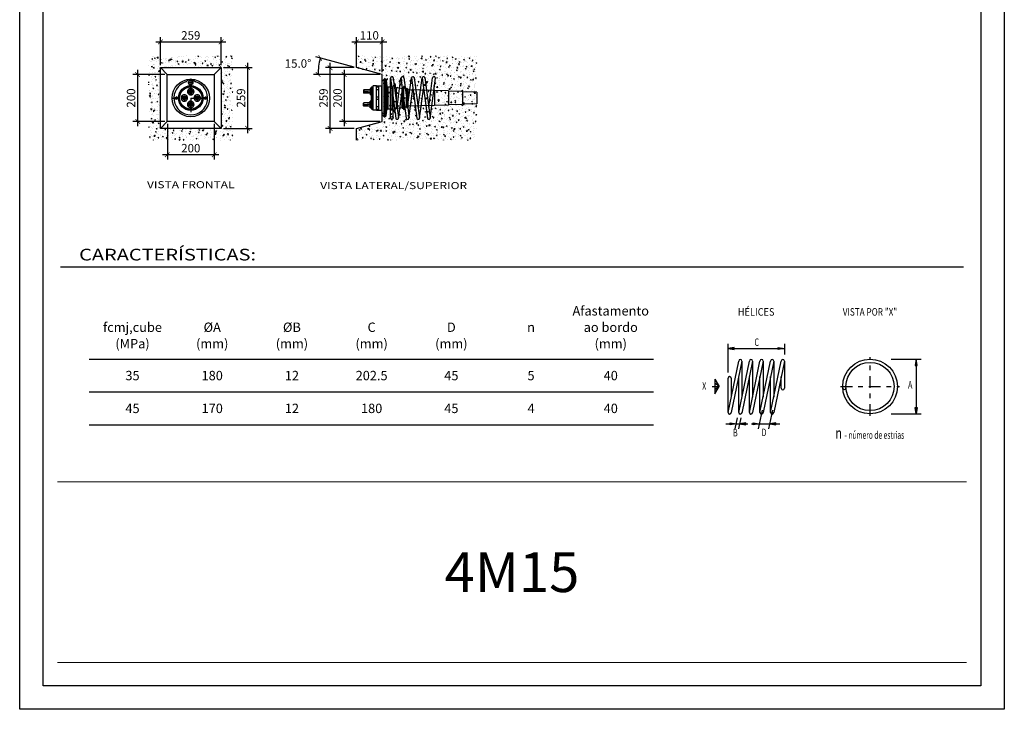
# Model space of a CAD drawing. Units: millimetres. Extents: x 0 to 21, y 0 to 29.7.
# Drawn here: x 0 to 21, y 0 to 14.7 of the extents above; entities that cross this region are included whole.
import ezdxf
from ezdxf.enums import TextEntityAlignment as Align

# ---------------------------------------------------------------- set-up
doc = ezdxf.new("R2010")
doc.units = ezdxf.units.MM
for name, pattern in [('ACAD_ISO10W100', [18, 12, -3, 0, -3]), ('CENTER2', [1.125, 0.75, -0.125, 0.125, -0.125]), ('DASHDOT', [1, 0.5, -0.25, 0, -0.25]), ('DASHDOT2', [0.5, 0.25, -0.125, 0, -0.125])]:
    doc.linetypes.add(name, pattern=pattern)
for name, color, linetype in [('00 Cabeças Ancoragem', 1, 'Continuous'), ('00 Hatch_Ferca PT', 253, 'Continuous'), ('00 Molas_Ferca PT', 8, 'Continuous'), ('00 Pocket _Ferca PT', 1, 'Continuous'), ('00 Quadros_Ferca PT', 7, 'Continuous'), ('00 Secções', 7, 'Continuous'), ('1 Omega', 180, 'Continuous'), ('2 Título', 7, 'Continuous')]:
    doc.layers.add(name, color=color, linetype=linetype)
doc.styles.add('ARIAL', font='arial.ttf')
doc.styles.add('ROMANS', font='romans.shx')
doc.styles.add('SIMPLEX', font='simplex.shx', dxfattribs={"width": 0.7})
doc.dimstyles.new('milimetro20', dxfattribs={"dimtxt": 0.18, "dimasz": 0.1, "dimexe": 0.1, "dimexo": 0.05, "dimgap": 0.05, "dimtad": 1, "dimtoh": 1, "dimdec": 0, "dimlfac": 200, "dimzin": 1, "dimdsep": 46, "dimtxsty": 'ROMANS', "dimblk": 'ARCHTICK', "dimcen": 0.1, "dimdle": 0.1, "dimclrd": 8, "dimclre": 8, "dimclrt": 7, "dimadec": 1, "dimazin": 0, "dimtfac": 1, "dimtdec": 0, "dimtofl": 0, "dimtmove": 2, "dimatfit": 3, "dimldrblk": 'ARCHTICK', "dimfxl": 1, "dimtolj": 1, "dimtzin": 0, "dimarcsym": 0})

# ---------------------------------------------------------------- blocks, each defined once
blk = doc.blocks.new('A4')
at = {"layer": '1 Omega', "color": 1}
blk.add_lwpolyline([(21, 29.7), (21, 0), (0, 0), (0, 29.7)], close=True, dxfattribs=at)
at = {"layer": '1 Omega', "color": 4}
blk.add_lwpolyline([(20.5, 29.2), (20.5, 0.5), (0.5, 0.5), (0.5, 29.2)], close=True, dxfattribs=at)
blk = doc.blocks.new('4M15 frt')
at = {"color": 1, "linetype": 'DASHDOT'}
blk.add_line((-13.2, 65.5), (13.2, 65.5), dxfattribs=at)
at = {"color": 8, "linetype": 'CENTER2', "ltscale": 0.5}
for p, q in [((0, 80), (0, -80)), ((-80, 0), (80, 0))]:
    blk.add_line(p, q, dxfattribs=at)
at = {"color": 1}
for p, q in [((-34.4, 3), (-40, 6.3)), ((-33.6, 4.5), (-39.2, 7.7)), ((-21.4, 4.4), (-15.8, 7.7)), ((-20.6, 3.1), (-15, 6.3)), ((-6.9, 30.5), (-12.5, 33.8)), ((-6.1, 32), (-11.7, 35.2)), ((-0.8, 20), (-0.8, 13.5)), ((0.8, 20), (0.8, 13.5)), ((6.1, 31.9), (11.7, 35.2)), ((6.9, 30.6), (12.5, 33.8)), ((20.6, 3), (15, 6.3)), ((21.4, 4.5), (15.8, 7.7)), ((33.6, 4.4), (39.2, 7.7)), ((34.4, 3.1), (40, 6.3)), ((-28.3, -7.5), (-28.3, -14)), ((-26.7, -7.5), (-26.7, -14)), ((-6.9, -24.5), (-12.5, -21.2)), ((-6.1, -23), (-11.7, -19.8)), ((-0.8, -35), (-0.8, -41.5)), ((0.8, -35), (0.8, -41.5)), ((6.1, -23.1), (11.7, -19.8)), ((6.9, -24.4), (12.5, -21.2)), ((26.7, -7.5), (26.7, -14)), ((28.3, -7.5), (28.3, -14))]:
    blk.add_line(p, q, dxfattribs=at)
for centre, radius in [((0, 0), 80), ((0, 0), 52.5), ((0, 0), 51.5), ((0, 65.5), 9.5), ((-62, 0), 4), ((-31.9, 2.6), 2.5), ((-27.5, 0), 2.6), ((-27.5, 5.1), 2.5), ((-23.1, 2.6), 2.5), ((-4.4, 30.1), 2.5), ((-4.4, 24.9), 2.5), ((0, 27.5), 2.6), ((0, 32.6), 2.5), ((0, 22.4), 2.5), ((4.4, 30.1), 2.5), ((4.4, 24.9), 2.5), ((23.1, 2.6), 2.5), ((27.5, 0), 2.6), ((27.5, 5.1), 2.5), ((31.9, 2.6), 2.5), ((62, 0), 4), ((-31.9, -2.6), 2.5), ((-27.5, -5.1), 2.5), ((-23.1, -2.6), 2.5), ((-4.4, -24.9), 2.5), ((-4.4, -30.1), 2.5), ((0, -27.5), 2.6), ((0, -22.4), 2.5), ((0, -32.6), 2.5), ((4.4, -24.9), 2.5), ((4.4, -30.1), 2.5), ((23.1, -2.6), 2.5), ((27.5, -5.1), 2.5), ((31.9, -2.6), 2.5)]:
    blk.add_circle(centre, radius, dxfattribs=at)
at = {"color": 1, "linetype": 'Continuous'}
for radius in [48.2, 47.5]:
    blk.add_circle((0, 0), radius, dxfattribs=at)
at = {"color": 1}
for centre, radius, start, end in [((0, 0), 71.9, 107.8025, 72.1691), ((-26.6, 82.8), 15, 287.8025, 319.3728), ((0, 60), 20, 40.5988, 139.3728), ((0, 65.5), 10.5, 0, 270), ((26.6, 82.8), 15, 220.5988, 252.1691), ((-62, 0), 5, 180.0119, 87.7172), ((-27.5, 0), 14, 153.2758, 266.7242), ((-27.5, 0), 13.5, 153.3973, 266.6027), ((-27.5, 0), 14, 33.2758, 146.7242), ((-27.5, 0), 13.5, 33.3973, 146.6027), ((-27.5, 0), 7.65, 156.0027, 263.9973), ((-30.3, -1.5), 4.38, 144.3594, 211.1445), ((-27.5, 0), 7, 165.6293, 181.4514), ((-30.2, 1.7), 4.38, 84.3594, 151.1445), ((-27.5, 0), 7.65, 36.0027, 143.9973), ((-27.5, 0), 7, 105.6293, 121.4514), ((-27.4, 3.2), 4.38, 24.3594, 91.1445), ((-27.5, 0), 14, 273.2758, 26.7242), ((-27.5, 0), 13.5, 273.3973, 26.6027), ((-27.5, 0), 7.65, 276.0027, 23.9973), ((-27.5, 0), 7, 45.6293, 61.4514), ((-24.7, 1.5), 4.38, 324.3594, 31.1445), ((-27.5, 0), 7, 345.6293, 1.4514), ((0, 27.5), 14, 153.2758, 266.7242), ((0, 27.5), 13.5, 153.3973, 266.6027), ((0, 27.5), 14, 33.2758, 146.7242), ((0, 27.5), 13.5, 33.3973, 146.6027), ((0, 27.5), 7.65, 156.0027, 263.9973), ((-2.8, 26), 4.38, 144.3594, 211.1445), ((0, 27.5), 7, 165.6293, 181.4514), ((-2.7, 29.2), 4.38, 84.3594, 151.1445), ((0, 27.5), 7.65, 36.0027, 143.9973), ((0, 27.5), 7, 225.6293, 241.4514), ((-0.1, 24.3), 4.38, 204.3594, 271.1445), ((0, 27.5), 7, 105.6293, 121.4514), ((0.1, 30.7), 4.38, 24.3594, 91.1445), ((0, 27.5), 14, 273.2758, 26.7242), ((0, 27.5), 13.5, 273.3973, 26.6027), ((0, 27.5), 7.65, 276.0027, 23.9973), ((0, 27.5), 7, 285.6293, 301.4514), ((2.7, 25.8), 4.38, 264.3594, 331.1445), ((0, 27.5), 7, 45.6293, 61.4514), ((2.8, 29), 4.38, 324.3594, 31.1445), ((0, 27.5), 7, 345.6293, 1.4514), ((27.5, 0), 14, 153.2758, 266.7242), ((27.5, 0), 13.5, 153.3973, 266.6027), ((27.5, 0), 14, 33.2758, 146.7242), ((27.5, 0), 13.5, 33.3973, 146.6027), ((27.5, 0), 7.65, 156.0027, 263.9973), ((24.7, -1.5), 4.38, 144.3594, 211.1445), ((27.5, 0), 7, 165.6293, 181.4514), ((24.8, 1.7), 4.38, 84.3594, 151.1445), ((27.5, 0), 7.65, 36.0027, 143.9973), ((27.5, 0), 7, 105.6293, 121.4514), ((27.6, 3.2), 4.38, 24.3594, 91.1445), ((27.5, 0), 14, 273.2758, 26.7242), ((27.5, 0), 13.5, 273.3973, 26.6027), ((27.5, 0), 7.65, 276.0027, 23.9973), ((27.5, 0), 7, 45.6293, 61.4514), ((30.3, 1.5), 4.38, 324.3594, 31.1445), ((27.5, 0), 7, 345.6293, 1.4514), ((62, 0), 5, 180.0119, 87.7172), ((-27.5, 0), 7, 225.6293, 241.4514), ((-27.6, -3.2), 4.38, 204.3594, 271.1445), ((-27.5, 0), 7, 285.6293, 301.4514), ((-24.8, -1.7), 4.38, 264.3594, 331.1445), ((0, -27.5), 14, 153.2758, 266.7242), ((0, -27.5), 13.5, 153.3973, 266.6027), ((0, -27.5), 14, 33.2758, 146.7242), ((0, -27.5), 13.5, 33.3973, 146.6027), ((0, -27.5), 7.65, 156.0027, 263.9973), ((-2.8, -29), 4.38, 144.3594, 211.1445), ((0, -27.5), 7, 165.6293, 181.4514), ((-2.7, -25.8), 4.38, 84.3594, 151.1445), ((0, -27.5), 7.65, 36.0027, 143.9973), ((0, -27.5), 7, 225.6293, 241.4514), ((-0.1, -30.7), 4.38, 204.3594, 271.1445), ((0, -27.5), 7, 105.6293, 121.4514), ((0.1, -24.3), 4.38, 24.3594, 91.1445), ((0, -27.5), 14, 273.2758, 26.7242), ((0, -27.5), 13.5, 273.3973, 26.6027), ((0, -27.5), 7.65, 276.0027, 23.9973), ((0, -27.5), 7, 285.6293, 301.4514), ((2.7, -29.2), 4.38, 264.3594, 331.1445), ((0, -27.5), 7, 45.6293, 61.4514), ((2.8, -26), 4.38, 324.3594, 31.1445), ((0, -27.5), 7, 345.6293, 1.4514), ((27.5, 0), 7, 225.6293, 241.4514), ((27.4, -3.2), 4.38, 204.3594, 271.1445), ((27.5, 0), 7, 285.6293, 301.4514), ((30.2, -1.7), 4.38, 264.3594, 331.1445)]:
    blk.add_arc(centre, radius, start, end, dxfattribs=at)
at = {"color": 1, "linetype": 'DASHDOT'}
for start, end in [(175.4062, 184.65), (355.35, 3.6927)]:
    blk.add_arc((0, 0), 62, start, end, dxfattribs=at)
blk = doc.blocks.new('Mola 4M15')
at = {"color": 8}
for p, q in [((0, -85), (0, 85)), ((0, 84.6), (22.6, -85.8)), ((11.9, 85.8), (34.5, -84.2)), ((28.5, -39.2), (45.1, 85.8)), ((45, 85.8), (67.6, -85.8)), ((56.5, 87.3), (79.5, -84.2)), ((73.5, -39.4), (90.1, 85.8)), ((90, 85.8), (112.6, -85.8)), ((101.5, 87.3), (124.5, -84.2)), ((118.5, -39.4), (135.1, 85.8)), ((135, 85.8), (157.6, -85.8)), ((146.5, 87.3), (169.5, -84.2)), ((163.5, -39.4), (180.1, 85.8)), ((169, -87.3), (192, 84.2)), ((34, -87.3), (51.1, 39.4)), ((79, -87.3), (96.1, 39.4)), ((124, -87.3), (141.1, 39.4)), ((12, -85), (12, -5.9))]:
    blk.add_line(p, q, dxfattribs=at)
blk.add_circle((6, -85), 6, dxfattribs=at)
for centre, start, end in [((6, 85), 7.3264, 187.3264), ((51, 85), 352.6097, 201.7918), ((96, 85), 352.6091, 201.7923), ((141, 85), 352.6091, 201.7923), ((186, 85), 352.6091, 172.7359), ((28.5, -85), 187.3264, 7.3264), ((73.5, -85), 187.2641, 7.3909), ((118.5, -85), 187.2641, 7.3909), ((163.5, -85), 187.2641, 7.3909)]:
    blk.add_arc(centre, 6, start, end, dxfattribs=at)
blk = doc.blocks.new('4M15')
at = {"color": 1}
for p, q in [((-45, -46.1), (-45, 46.1)), ((-44.1, 47.1), (-40.9, 47.4)), ((-44.1, -47.1), (-44.1, 47.1)), ((-40, -49.4), (-40, 49.4)), ((-25, 52.5), (-38.2, 51.3)), ((-38.2, -51.3), (-38.2, 51.3)), ((-25, 52.5), (-15, 52.5)), ((-25, -52.5), (-25, 52.5)), ((-23.3, 50.4), (-16.9, 50.4)), ((-23.3, 48.1), (-16.9, 48.1)), ((-15, 52.5), (-1.8, 51.3)), ((-15, -52.5), (-15, 52.5)), ((-1.8, -51.3), (-1.8, 51.3)), ((8, 80), (0, 72)), ((0, -72), (0, 72)), ((8, 80), (11.5, 80)), ((8, -80), (8, 80)), ((11.5, -80), (11.5, 80)), ((16.5, 75.8), (20.4, 50.9)), ((16.5, -75.8), (16.5, 75.8)), ((20.4, -50.9), (20.4, 50.9)), ((25.3, -46.7), (25.3, 46.7)), ((42.7, -46.5), (42.7, 46.5)), ((47.4, 49.4), (51.9, 58.9)), ((47.4, -49.4), (47.4, 49.4)), ((55.7, 58), (55.9, 48.3)), ((60.5, -43.4), (60.5, 43.4)), ((90.3, 43.8), (92, 48.6)), ((90.3, -43.8), (90.3, 43.8)), ((92, -48.7), (92, 48.7)), ((95.9, 48), (95.9, 42.4)), ((-77.7, 35.4), (-79.7, 33.4)), ((-79.7, 33.4), (-79.7, 22.2)), ((-51.7, 29.7), (-79.7, 27.4)), ((-79.7, 22.2), (-77.7, 20.2)), ((-61.5, 35.3), (-79.2, 33.8)), ((-51.8, 23.4), (-78.7, 21.1)), ((-51.7, 35.3), (-77.7, 35.4)), ((-77.7, 35.4), (-77.7, 20.2)), ((-51.7, 20.1), (-77.7, 20.2)), ((-51.7, 41.2), (-51.7, 13.8)), ((-48.6, 41.2), (-51.7, 41.2)), ((-51.7, 28.7), (-45, 28.7)), ((-51.7, 26.3), (-45, 26.3)), ((-48.6, 13.8), (-51.7, 13.8)), ((-48.6, 41.2), (-48.6, 28.7)), ((-48.6, 39.8), (-46.2, 39.8)), ((-48.6, 26.3), (-48.6, 13.8)), ((-48.6, 15.2), (-46.2, 15.2)), ((-46.2, 26.3), (-46.3, 13.8)), ((-46.2, 13.8), (-46.3, 13.8)), ((-46.2, 41.2), (-46.2, 28.7)), ((-45, 41.1), (-46.2, 41.2)), ((-45, 13.9), (-46.2, 13.8)), ((-23.3, 35.9), (-16.9, 35.9)), ((-23.3, 5.3), (-16.9, 5.3)), ((85.6, -40.4), (85.6, 40.4)), ((102, 39.5), (98.9, 39.5)), ((103, 38.5), (102, 39.5)), ((103, 38.5), (103.1, 0)), ((103, -38.5), (103.1, 0)), ((106, 39.9), (106, -39.9)), ((110.7, -35.3), (110.7, 35.3)), ((223, 32.5), (223, -32.5)), ((283, 30), (223, 31.5)), ((283, 30), (283, -30)), ((343, 27.5), (283, 29)), ((343, 27.5), (343, -27.5)), ((402.5, 25), (343, 26.5)), ((403, 24.5), (403, -24.5)), ((-79.7, -22.2), (-77.7, -20.2)), ((-79.7, -33.4), (-79.7, -22.2)), ((-51.7, -29.7), (-79.7, -27.4)), ((-77.7, -35.4), (-79.7, -33.4)), ((-61.5, -35.3), (-79.2, -33.8)), ((-51.8, -23.4), (-78.7, -21.1)), ((-51.7, -20.1), (-77.7, -20.2)), ((-77.7, -35.4), (-77.7, -20.2)), ((-51.7, -35.3), (-77.7, -35.4)), ((-51.7, -41.2), (-51.7, -13.8)), ((-48.6, -13.8), (-51.7, -13.8)), ((-51.7, -26.3), (-45, -26.3)), ((-51.7, -28.7), (-45, -28.7)), ((-48.6, -41.2), (-51.7, -41.2)), ((-48.6, -26.3), (-48.6, -13.8)), ((-48.6, -15.2), (-46.2, -15.2)), ((-48.6, -41.2), (-48.6, -28.7)), ((-48.6, -39.8), (-46.2, -39.8)), ((-46.2, -26.3), (-46.3, -13.8)), ((-46.2, -13.8), (-46.3, -13.8)), ((-45, -13.9), (-46.2, -13.8)), ((-46.2, -41.2), (-46.2, -28.7)), ((-45, -41.1), (-46.2, -41.2)), ((-23.3, -5.3), (-16.9, -5.3)), ((-23.3, -35.9), (-16.9, -35.9)), ((102, -39.5), (98.9, -39.5)), ((103, -38.5), (102, -39.5)), ((104, -40), (105.6, -40)), ((106.3, -39.7), (110.5, -35.6)), ((223, -32.5), (111.1, -35.3)), ((283, -30), (223, -31.5)), ((343, -27.5), (283, -29)), ((402.5, -25), (343, -26.5)), ((-44.1, -47.1), (-40.9, -47.4)), ((-25, -52.5), (-38.2, -51.3)), ((-25, -52.5), (-15, -52.5)), ((-23.3, -48.1), (-16.9, -48.1)), ((-23.3, -50.4), (-16.9, -50.4)), ((-15, -52.5), (-1.8, -51.3)), ((8, -80), (0, -72)), ((8, -80), (11.5, -80)), ((16.5, -75.8), (20.4, -50.9)), ((47.4, -49.4), (51.9, -58.9)), ((55.7, -58), (55.9, -48.3)), ((90.3, -43.8), (92, -48.6)), ((95.9, -48), (95.9, -42.4))]:
    blk.add_line(p, q, dxfattribs=at)
at = {"color": 1, "linetype": 'ACAD_ISO10W100'}
for p, q in [((-79.7, 27.5), (-45, 27.5)), ((-79.7, -27.5), (-45, -27.5))]:
    blk.add_line(p, q, dxfattribs=at)
at = {"color": 1}
blk.add_lwpolyline([(223, 32.5), (111.1, 35.3, -0.191187), (110.5, 35.6), (106.3, 39.7, 0.197672), (105.6, 40), (104, 40, 0.414214), (103, 39)], format="xyb", dxfattribs=at)
for centre, radius, start, end in [((-44, 46.1), 1, 95, 180), ((-41, 48.4), 1, 275, 0), ((-38, 49.4), 2, 95, 180), ((-2, 49.4), 2, 0, 85), ((11.5, 75), 5, 9, 90), ((25.3, 51.7), 5, 189, 270.7057), ((29.8, -307.8), 354.5, 87.9107, 90.7057), ((42.9, 51.5), 5, 267.9099, 334.7622), ((53.7, 58), 2, 0, 154.7622), ((60.9, 48.4), 5, 181, 264.9994), ((29.8, -307.8), 352.5, 81.0141, 84.9994), ((85.6, 45.4), 5, 261.0141, 341.6199), ((93.9, 48), 2, 1, 161.6199), ((98.9, 42.5), 3, 181, 270), ((402.5, 24.5), 0.5, 0, 88.5679), ((29.8, 307.8), 352.5, 275.0006, 278.9859), ((85.6, -45.4), 5, 18.3801, 98.9859), ((98.9, -42.5), 3, 90, 179), ((104, -39), 1, 180, 270), ((105.6, -39), 1, 270, 314.7265), ((111.2, -36.3), 1, 91.4321, 134.7265), ((402.5, -24.5), 0.5, 271.4321, 0), ((-44, -46.1), 1, 180, 265), ((-41, -48.4), 1, 0, 85), ((-38, -49.4), 2, 180, 265), ((-2, -49.4), 2, 275, 0), ((11.5, -75), 5, 270, 351), ((25.3, -51.7), 5, 89.2943, 171), ((29.8, 307.8), 354.5, 269.2943, 272.0893), ((42.9, -51.5), 5, 25.2378, 92.0901), ((53.7, -58), 2, 205.2378, 0), ((60.9, -48.4), 5, 95.0006, 179), ((93.9, -48), 2, 198.3801, 359)]:
    blk.add_arc(centre, radius, start, end, dxfattribs=at)
at = {"layer": '00 Molas_Ferca PT'}
blk.add_blockref('Mola 4M15', (35.1, 0), dxfattribs=at)
blk = doc.blocks.new('_ARCHTICK')
at = {"color": 0, "linetype": 'ByBlock', "const_width": 0.15}
blk.add_lwpolyline([(-0.5, -0.5), (0.5, 0.5)], dxfattribs=at)
blk = doc.blocks.new('*D2772')
at = {"color": 8, "linetype": 'ByBlock', "lineweight": -2, "ltscale": 0.8}
for p, q in [((3.001, 13.738), (3.001, 14.336)), ((4.296, 13.738), (4.296, 14.336)), ((2.901, 14.236), (4.396, 14.236))]:
    blk.add_line(p, q, dxfattribs=at)
at = {"layer": 'DEFPOINTS', "color": 0}
for p in [(4.296, 14.236), (3.001, 13.688), (4.296, 13.688)]:
    blk.add_point(p, dxfattribs=at)
at = {"color": 8, "linetype": 'ByBlock', "lineweight": -2, "xscale": 0.1, "yscale": 0.1, "zscale": 0.1, "rotation": 180}
blk.add_blockref('_ARCHTICK', (3.001, 14.236), dxfattribs=at)
at = {"color": 8, "linetype": 'ByBlock', "lineweight": -2, "xscale": 0.1, "yscale": 0.1, "zscale": 0.1}
blk.add_blockref('_ARCHTICK', (4.296, 14.236), dxfattribs=at)
at = {"color": 7, "insert": (3.649, 14.376), "char_height": 0.18, "attachment_point": 5, "style": 'ROMANS'}
blk.add_mtext('\\A1;259', dxfattribs=at)
blk = doc.blocks.new('*D2773')
at = {"color": 8, "linetype": 'ByBlock', "lineweight": -2, "ltscale": 0.8}
for p, q in [((4.346, 13.688), (4.96, 13.688)), ((4.86, 13.788), (4.86, 12.293)), ((4.346, 12.393), (4.96, 12.393))]:
    blk.add_line(p, q, dxfattribs=at)
at = {"layer": 'DEFPOINTS', "color": 0}
for p in [(4.296, 13.688), (4.296, 12.393), (4.86, 12.393)]:
    blk.add_point(p, dxfattribs=at)
at = {"color": 8, "linetype": 'ByBlock', "lineweight": -2, "xscale": 0.1, "yscale": 0.1, "zscale": 0.1}
for p, rotation in [((4.86, 13.688), 90), ((4.86, 12.393), 270)]:
    blk.add_blockref('_ARCHTICK', p, dxfattribs=dict(at, rotation=rotation))
at = {"color": 7, "insert": (4.72, 13.041), "char_height": 0.18, "attachment_point": 5, "rotation": 90, "style": 'ROMANS'}
blk.add_mtext('\\A1;259', dxfattribs=at)
blk = doc.blocks.new('*D2774')
at = {"color": 8, "linetype": 'ByBlock', "lineweight": -2, "ltscale": 0.8}
for p, q in [((3.149, 12.491), (3.149, 11.731)), ((4.149, 12.491), (4.149, 11.731)), ((4.249, 11.831), (3.049, 11.831))]:
    blk.add_line(p, q, dxfattribs=at)
at = {"layer": 'DEFPOINTS', "color": 0}
for p in [(3.149, 12.541), (4.149, 12.541), (3.149, 11.831)]:
    blk.add_point(p, dxfattribs=at)
at = {"color": 8, "linetype": 'ByBlock', "lineweight": -2, "xscale": 0.1, "yscale": 0.1, "zscale": 0.1, "rotation": 180}
blk.add_blockref('_ARCHTICK', (3.149, 11.831), dxfattribs=at)
at = {"color": 8, "linetype": 'ByBlock', "lineweight": -2, "xscale": 0.1, "yscale": 0.1, "zscale": 0.1}
blk.add_blockref('_ARCHTICK', (4.149, 11.831), dxfattribs=at)
at = {"color": 7, "insert": (3.649, 11.971), "char_height": 0.18, "attachment_point": 5, "style": 'ROMANS'}
blk.add_mtext('\\A1;200', dxfattribs=at)
blk = doc.blocks.new('*D2775')
at = {"color": 8, "linetype": 'ByBlock', "lineweight": -2, "ltscale": 0.8}
for p, q in [((3.099, 13.541), (2.415, 13.541)), ((2.515, 13.641), (2.515, 12.441)), ((3.099, 12.541), (2.415, 12.541))]:
    blk.add_line(p, q, dxfattribs=at)
at = {"layer": 'DEFPOINTS', "color": 0}
for p in [(3.149, 13.541), (2.515, 12.541), (3.149, 12.541)]:
    blk.add_point(p, dxfattribs=at)
at = {"color": 8, "linetype": 'ByBlock', "lineweight": -2, "xscale": 0.1, "yscale": 0.1, "zscale": 0.1}
for p, rotation in [((2.515, 13.541), 90), ((2.515, 12.541), 270)]:
    blk.add_blockref('_ARCHTICK', p, dxfattribs=dict(at, rotation=rotation))
at = {"color": 7, "insert": (2.375, 13.041), "char_height": 0.18, "attachment_point": 5, "rotation": 90, "style": 'ROMANS'}
blk.add_mtext('\\A1;200', dxfattribs=at)
blk = doc.blocks.new('*D2776')
at = {"color": 8, "linetype": 'ByBlock', "lineweight": -2, "ltscale": 0.8}
for p, q in [((7.181, 13.738), (7.181, 14.336)), ((7.731, 13.591), (7.731, 14.336)), ((7.081, 14.236), (7.831, 14.236))]:
    blk.add_line(p, q, dxfattribs=at)
at = {"layer": 'DEFPOINTS', "color": 0}
for p in [(7.731, 14.236), (7.181, 13.688), (7.731, 13.541)]:
    blk.add_point(p, dxfattribs=at)
at = {"color": 8, "linetype": 'ByBlock', "lineweight": -2, "xscale": 0.1, "yscale": 0.1, "zscale": 0.1, "rotation": 180}
blk.add_blockref('_ARCHTICK', (7.181, 14.236), dxfattribs=at)
at = {"color": 8, "linetype": 'ByBlock', "lineweight": -2, "xscale": 0.1, "yscale": 0.1, "zscale": 0.1}
blk.add_blockref('_ARCHTICK', (7.731, 14.236), dxfattribs=at)
at = {"color": 7, "insert": (7.456, 14.376), "char_height": 0.18, "attachment_point": 5, "style": 'ROMANS'}
blk.add_mtext('\\A1;110', dxfattribs=at)
blk = doc.blocks.new('*D2777')
at = {"color": 8, "linetype": 'ByBlock', "lineweight": -2, "ltscale": 0.8}
for p, q in [((7.681, 13.541), (6.819, 13.541)), ((6.919, 13.641), (6.919, 12.441)), ((7.681, 12.541), (6.819, 12.541))]:
    blk.add_line(p, q, dxfattribs=at)
at = {"layer": 'DEFPOINTS', "color": 0}
for p in [(7.731, 13.541), (6.919, 12.541), (7.731, 12.541)]:
    blk.add_point(p, dxfattribs=at)
at = {"color": 8, "linetype": 'ByBlock', "lineweight": -2, "xscale": 0.1, "yscale": 0.1, "zscale": 0.1}
for p, rotation in [((6.919, 13.541), 90), ((6.919, 12.541), 270)]:
    blk.add_blockref('_ARCHTICK', p, dxfattribs=dict(at, rotation=rotation))
at = {"color": 7, "insert": (6.779, 13.041), "char_height": 0.18, "attachment_point": 5, "rotation": 90, "style": 'ROMANS'}
blk.add_mtext('\\A1;200', dxfattribs=at)
blk = doc.blocks.new('*D2778')
at = {"color": 8, "linetype": 'ByBlock', "lineweight": -2, "ltscale": 0.8}
for p, q in [((7.131, 13.688), (6.52, 13.688)), ((6.62, 12.293), (6.62, 13.788)), ((7.131, 12.393), (6.52, 12.393))]:
    blk.add_line(p, q, dxfattribs=at)
at = {"layer": 'DEFPOINTS', "color": 0}
for p in [(6.62, 13.688), (7.181, 13.688), (7.181, 12.393)]:
    blk.add_point(p, dxfattribs=at)
at = {"color": 8, "linetype": 'ByBlock', "lineweight": -2, "xscale": 0.1, "yscale": 0.1, "zscale": 0.1}
for p, rotation in [((6.62, 13.688), 90), ((6.62, 12.393), 270)]:
    blk.add_blockref('_ARCHTICK', p, dxfattribs=dict(at, rotation=rotation))
at = {"color": 7, "insert": (6.48, 13.041), "char_height": 0.18, "attachment_point": 5, "rotation": 90, "style": 'ROMANS'}
blk.add_mtext('\\A1;259', dxfattribs=at)
blk = doc.blocks.new('*D2779')
at = {"color": 8, "linetype": 'ByBlock', "lineweight": -2, "ltscale": 0.8}
for p, q in [((7.133, 13.701), (6.314, 13.92)), ((7.059, 13.541), (6.264, 13.541))]:
    blk.add_line(p, q, dxfattribs=at)
blk.add_arc((7.731, 13.541), 1.367, 165, 180, dxfattribs=at)
at = {"layer": 'DEFPOINTS', "color": 0}
for p in [(6.385, 13.778), (7.181, 13.688), (7.109, 13.541), (7.731, 13.541), (7.731, 13.541)]:
    blk.add_point(p, dxfattribs=at)
at = {"color": 8, "linetype": 'ByBlock', "lineweight": -2, "xscale": 0.1, "yscale": 0.1, "zscale": 0.1}
for p, rotation in [((6.411, 13.894), 74.99999999996476), ((6.364, 13.541), 270)]:
    blk.add_blockref('_ARCHTICK', p, dxfattribs=dict(at, rotation=rotation))
at = {"color": 7, "insert": (5.937, 13.777), "char_height": 0.18, "attachment_point": 5, "style": 'ROMANS'}
blk.add_mtext('\\A1;15.0%%d', dxfattribs=at)

msp = doc.modelspace()

# ---------------------------------------------------------------- hatches: boundary and pattern name
at = {"layer": '00 Hatch_Ferca PT'}
h = msp.add_hatch(dxfattribs=at)
h.set_pattern_fill('AR-CONC', color=256, scale=0.025)
h.set_pattern_definition([(50, (-1067.5445, -12064.50702), (0.1793150457, -0.0156880337), [0.01875, -0.20625]), (355, (-1067.5445, -12064.50702), (-0.0346878334, 0.1880480334), [0.015, -0.165]), (100.4514445, (-1067.52955, -12064.50833), (0.1446272117, 0.1723599977), [0.015935048, -0.175285528]), (46.1842, (-1067.5445, -12064.45702), (0.2668103327, -0.04137982), [0.028125, -0.309375]), (96.6356355, (-1067.52226, -12064.46047), (0.2336654864, 0.24352965), [0.0239025855, -0.26292844]), (351.184164, (-1067.5445, -12064.45702), (0.233665486, 0.24352965), [0.0225, -0.2475]), (21, (-1067.5195, -12064.46952), (0.149226763, -0.1006547227), [0.01875, -0.20625]), (326, (-1067.5195, -12064.46952), (0.060828833, 0.1812875113), [0.015, -0.165]), (71.4514447, (-1067.50706, -12064.4779), (0.2100555942, 0.0806327882), [0.0159350475, -0.175285528]), (37.5, (-1067.544493, -12064.50702), (0.00303996383, 0.08322346346), [0, -0.163, 0, -0.1675, 0, -0.165625]), (7.5, (-1067.54449, -12064.50702), (0.06576738436, 0.098602928), [0, -0.0955, 0, -0.15925, 0, -0.063125]), (327.5, (-1067.60024, -12064.50702), (0.13345560904, -0.00563871793), [0, -0.0625, 0, -0.195, 0, -0.25875]), (317.5, (-1067.62524, -12064.50702), (0.1457965423, 0.0250262456), [0, -0.08125, 0, -0.1295, 0, -0.18375])])
h.paths.add_polyline_path([(4.5459, 13.938), (2.7512, 13.938), (2.7512, 12.1433), (4.5459, 12.1433)])
h.paths.add_polyline_path([(3.0012, 13.688), (4.2959, 13.688), (4.2959, 12.3933), (3.0012, 12.3933)], flags=16)
h.paths.add_polyline_path([(3.1486, 13.5406), (4.1486, 13.5406), (4.1486, 12.5406), (3.1486, 12.5406)], flags=0)
h = msp.add_hatch(dxfattribs=at)
h.set_pattern_fill('AR-CONC', color=256, scale=0.025)
h.set_pattern_definition([(50, (-1067.42115, -12064.50702), (0.1793150457, -0.0156880337), [0.01875, -0.20625]), (355, (-1067.42115, -12064.50702), (-0.0346878334, 0.1880480334), [0.015, -0.165]), (100.4514445, (-1067.40621, -12064.50833), (0.1446272117, 0.1723599977), [0.015935048, -0.175285528]), (46.1842, (-1067.42115, -12064.45702), (0.2668103327, -0.04137982), [0.028125, -0.309375]), (96.6356355, (-1067.39892, -12064.46047), (0.2336654864, 0.24352965), [0.0239025855, -0.26292844]), (351.184164, (-1067.42115, -12064.45702), (0.233665486, 0.24352965), [0.0225, -0.2475]), (21, (-1067.39615, -12064.46952), (0.149226763, -0.1006547227), [0.01875, -0.20625]), (326, (-1067.39615, -12064.46952), (0.060828833, 0.1812875113), [0.015, -0.165]), (71.4514447, (-1067.38372, -12064.4779), (0.2100555942, 0.0806327882), [0.0159350475, -0.175285528]), (37.5, (-1067.421155, -12064.50702), (0.00303996383, 0.08322346346), [0, -0.163, 0, -0.1675, 0, -0.165625]), (7.5, (-1067.421155, -12064.50702), (0.06576738436, 0.098602928), [0, -0.0955, 0, -0.15925, 0, -0.063125]), (327.5, (-1067.476905, -12064.50702), (0.13345560904, -0.00563871793), [0, -0.0625, 0, -0.195, 0, -0.25875]), (317.5, (-1067.5019, -12064.50702), (0.1457965423, 0.0250262456), [0, -0.08125, 0, -0.1295, 0, -0.18375])])
h.paths.add_polyline_path([(9.7465, 13.938), (7.1815, 13.938), (7.1815, 13.688), (7.7315, 13.5406), (7.7315, 12.5406), (7.1815, 12.3933), (7.1815, 12.1433), (9.7465, 12.1433)])

# ---------------------------------------------------------------- linework, layer by layer
at = {"ltscale": 0.5}
for p, q in [((1.4805, 7.4697), (13.5195, 7.4697)), ((1.4805, 6.7697), (13.5195, 6.7697)), ((1.4805, 6.0697), (13.5195, 6.0697))]:
    msp.add_line(p, q, dxfattribs=at)
at = {"layer": '00 Pocket _Ferca PT', "color": 0}
for p, q in [((3.1486, 13.5406), (3.0012, 13.688)), ((4.1486, 13.5406), (4.2959, 13.688)), ((3.1486, 12.5406), (3.0012, 12.3933)), ((4.1486, 12.5406), (4.2959, 12.3933))]:
    msp.add_line(p, q, dxfattribs=at)
msp.add_lwpolyline([(7.1815, 12.1433), (7.1815, 12.3933), (7.7315, 12.5406), (7.7315, 13.5406), (7.1815, 13.688), (7.1815, 13.938)], dxfattribs=at)
for points in [[(3.0012, 13.688), (4.2959, 13.688), (4.2959, 12.3933), (3.0012, 12.3933)], [(3.1486, 13.5406), (4.1486, 13.5406), (4.1486, 12.5406), (3.1486, 12.5406)]]:
    msp.add_lwpolyline(points, close=True, dxfattribs=at)
at = {"layer": '00 Quadros_Ferca PT', "color": 1, "linetype": 'Continuous', "ltscale": 0.2}
for p, q in [((15.1084, 7.1818), (15.1084, 7.7942)), ((16.3104, 7.7942), (16.3104, 7.566)), ((18.5904, 7.4694), (19.2247, 7.4694)), ((15.8336, 6.3829), (15.7519, 5.9832)), ((16.0557, 6.3829), (15.9742, 5.9838)), ((18.5904, 6.3037), (19.2247, 6.3037)), ((15.2631, 5.9838), (15.3112, 6.215)), ((15.3793, 6.215), (15.3311, 5.9838))]:
    msp.add_line(p, q, dxfattribs=at)
at = {"layer": '00 Quadros_Ferca PT', "color": 7, "linetype": 'Continuous', "ltscale": 0.2}
for p, q in [((15.1084, 7.6997), (16.3104, 7.6997)), ((15.1084, 6.3309), (15.3352, 7.4286)), ((15.4032, 7.4286), (15.1764, 6.3309)), ((15.3352, 6.3309), (15.562, 7.4286)), ((15.63, 7.4286), (15.4004, 6.3174)), ((15.4032, 7.4286), (15.4032, 6.6602)), ((15.562, 6.3309), (15.7888, 7.4286)), ((15.63, 7.4286), (15.63, 6.6602)), ((15.8568, 7.4286), (15.63, 6.3309)), ((15.7888, 6.3309), (16.0156, 7.4286)), ((15.8568, 7.4286), (15.8568, 6.6602)), ((16.0836, 7.4286), (15.8568, 6.3309)), ((16.0156, 6.3309), (16.2424, 7.4286)), ((16.3104, 7.4286), (16.0836, 6.3309)), ((16.0836, 7.4286), (16.0836, 6.6602)), ((16.3104, 7.4286), (16.3104, 6.8477)), ((19.1223, 7.4694), (19.1223, 6.3037)), ((15.1084, 6.3309), (15.1084, 7.0628)), ((15.1764, 7.0628), (15.1764, 6.6602)), ((15.3352, 6.3309), (15.3352, 7.0993)), ((15.562, 6.3309), (15.562, 7.0993)), ((15.7888, 6.3309), (15.7888, 7.0993)), ((16.0156, 6.3309), (16.0156, 7.0993)), ((16.2424, 6.8477), (16.2424, 7.0993)), ((14.772, 6.8865), (14.9174, 6.8865)), ((18.1293, 6.3037), (18.1424, 6.3037)), ((15.0595, 6.0916), (15.1851, 6.0916)), ((15.2854, 6.0916), (15.5328, 6.0916)), ((15.6086, 6.0916), (16.2113, 6.0916))]:
    msp.add_line(p, q, dxfattribs=at)
at = {"layer": '00 Quadros_Ferca PT', "color": 1, "linetype": 'DASHDOT2'}
for p, q in [((18.1358, 6.2597), (18.1358, 7.5133)), ((17.5091, 6.8865), (18.7626, 6.8865))]:
    msp.add_line(p, q, dxfattribs=at)
at = {"layer": '00 Quadros_Ferca PT', "color": 7, "linetype": 'Continuous', "ltscale": 0.2}
for points in [[(15.2419, 7.7208), (15.1084, 7.6997), (15.2419, 7.6786), (15.2419, 7.7208)], [(15.2328, 7.7096), (15.1524, 7.6997), (15.2328, 7.6898), (15.2328, 7.7096)], [(16.1769, 7.7208), (16.3104, 7.6997), (16.1769, 7.6786), (16.1769, 7.7208)], [(16.186, 7.7096), (16.2664, 7.6997), (16.186, 7.6898), (16.186, 7.7096)], [(19.1434, 7.3358), (19.1223, 7.4694), (19.1012, 7.3358), (19.1434, 7.3358)], [(19.1323, 7.3449), (19.1223, 7.4254), (19.1124, 7.3449), (19.1323, 7.3449)], [(14.8252, 7.0432), (14.9174, 6.8865), (14.8252, 6.8178)], [(14.8252, 7.0432), (14.8252, 6.7298), (14.9174, 6.8865), (14.8252, 6.9552)], [(19.1434, 6.4372), (19.1223, 6.3037), (19.1012, 6.4372), (19.1434, 6.4372)], [(19.1323, 6.4281), (19.1223, 6.3476), (19.1124, 6.4281), (19.1323, 6.4281)], [(15.1518, 6.1127), (15.2854, 6.0916), (15.1518, 6.0705), (15.1518, 6.1127)], [(15.1609, 6.1015), (15.2414, 6.0916), (15.1609, 6.0817), (15.1609, 6.1015)], [(15.4869, 6.1127), (15.3534, 6.0916), (15.4869, 6.0705), (15.4869, 6.1127)], [(15.4779, 6.1015), (15.3974, 6.0916), (15.4779, 6.0817), (15.4779, 6.1015)], [(15.6405, 6.1127), (15.774, 6.0916), (15.6405, 6.0705), (15.6405, 6.1127)], [(15.6496, 6.1015), (15.73, 6.0916), (15.6496, 6.0817), (15.6496, 6.1015)], [(16.1297, 6.1127), (15.9962, 6.0916), (16.1297, 6.0705), (16.1297, 6.1127)], [(16.1207, 6.1015), (16.0402, 6.0916), (16.1207, 6.0817), (16.1207, 6.1015)]]:
    msp.add_lwpolyline(points, dxfattribs=at)
for radius in [0.5829, 0.5148]:
    msp.add_circle((18.1358, 6.8865), radius, dxfattribs=at)
for centre, start, end in [((15.3692, 7.4286), 0, 180), ((15.596, 7.4286), 0, 180), ((15.8228, 7.4286), 0, 180), ((16.0496, 7.4286), 0, 180), ((16.2764, 7.4286), 0, 180), ((15.1424, 7.0628), 0, 180), ((16.2764, 6.8477), 180, 0), ((17.5877, 6.8534), 180, 0), ((15.1424, 6.3309), 180, 0), ((15.3692, 6.3309), 180, 0), ((15.596, 6.3309), 180, 0), ((15.8228, 6.3309), 180, 0), ((16.0496, 6.3309), 180, 0)]:
    msp.add_arc(centre, 0.034, start, end, dxfattribs=at)
at = {"layer": '00 Quadros_Ferca PT', "ltscale": 0.2}
msp.add_solid([(14.8252, 6.7298), (14.8252, 7.0432), (14.9174, 6.8865), (14.8252, 6.8865)], dxfattribs=at)
at = {"layer": '1 Omega', "color": 4, "const_width": 0.025}
for points in [[(20.2, 4.8525), (0.8, 4.8525)], [(20.2, 1), (0.8, 1)]]:
    msp.add_lwpolyline(points, dxfattribs=at)
at = {"layer": '2 Título', "color": 4, "ltscale": 0.6}
msp.add_line((0.8703, 9.4384), (20.1297, 9.4384), dxfattribs=at)

# ---------------------------------------------------------------- block references
at = {"layer": '00 Cabeças Ancoragem', "xscale": 0.005, "yscale": 0.005, "zscale": 0.005}
for name, p in [('4M15 frt', (3.6486, 13.0406)), ('4M15', (7.7315, 13.0406))]:
    msp.add_blockref(name, p, dxfattribs=at)
at = {"layer": '1 Omega', "color": 1}
msp.add_blockref('A4', (0, 0), dxfattribs=at)

# ---------------------------------------------------------------- texts
at = {"color": 7, "style": 'ARIAL'}
for s, p in [('Afastamento', (12.6062, 8.4006)), ('fcmj,cube', (2.4062, 8.0506)), ('%%cA', (4.1062, 8.0506)), ('%%cB', (5.8062, 8.0506)), ('C', (7.5062, 8.0506)), ('D', (9.2062, 8.0506)), ('n', (10.9062, 8.0506)), ('ao bordo', (12.6062, 8.0506)), ('(MPa)', (2.4062, 7.7006)), ('(mm)', (4.1062, 7.7006)), ('(mm)', (5.8062, 7.7006)), ('(mm)', (7.5062, 7.7006)), ('(mm)', (9.2062, 7.7006)), ('(mm)', (12.6062, 7.7006))]:
    msp.add_text(s, height=0.2, dxfattribs=at).set_placement(p, align=Align.CENTER)
for s, p in [('35', (2.4062, 7.1197)), ('180', (4.1062, 7.1197)), ('12', (5.8062, 7.1197)), ('202.5', (7.5062, 7.1197)), ('45', (9.2062, 7.1197)), ('5', (10.9062, 7.1197)), ('40', (12.6062, 7.1197)), ('45', (2.4062, 6.4197)), ('170', (4.1062, 6.4197)), ('12', (5.8062, 6.4197)), ('180', (7.5062, 6.4197)), ('45', (9.2062, 6.4197)), ('4', (10.9062, 6.4197)), ('40', (12.6062, 6.4197))]:
    msp.add_text(s, height=0.2, dxfattribs=at).set_placement(p, align=Align.MIDDLE_CENTER)
at = {"layer": '00 Quadros_Ferca PT', "color": 2, "linetype": 'Continuous', "ltscale": 0.2, "style": 'SIMPLEX'}
for s, width, p in [('HÉLICES', 0.9, (15.7077, 8.4775)), ('VISTA POR "X"', 0.8, (18.1358, 8.4775))]:
    msp.add_text(s, height=0.16, dxfattribs=dict(at, width=width)).set_placement(p, align=Align.MIDDLE_CENTER)
at = {"layer": '00 Quadros_Ferca PT', "color": 2, "linetype": 'Continuous', "ltscale": 0.2, "style": 'SIMPLEX', "width": 0.7}
for s, p in [('C', (15.6703, 7.7509)), ('X', (14.5563, 6.8159)), ('A', (18.9465, 6.8415)), ('B', (15.2128, 5.8223)), ('D', (15.8219, 5.8276))]:
    msp.add_text(s, height=0.16, dxfattribs=at).set_placement(p)
at = {"layer": '00 Quadros_Ferca PT', "linetype": 'Continuous', "ltscale": 0.2, "style": 'SIMPLEX'}
for s, height, width, p in [('n', 0.24, 0.7, (17.3979, 5.7701)), ('- número de estrias', 0.16, 0.65, (17.5915, 5.7707))]:
    msp.add_text(s, height=height, dxfattribs=dict(at, width=width)).set_placement(p)
at = {"layer": '00 Secções', "color": 7, "ltscale": 0.6, "style": 'ARIAL', "width": 1.25}
msp.add_text('VISTA FRONTAL', height=0.15, dxfattribs=at).set_placement((3.6486, 11.1722), align=Align.MIDDLE)
msp.add_text('VISTA LATERAL/SUPERIOR', height=0.15, dxfattribs=at).set_placement((6.4081, 11.0972))
at = {"layer": '2 Título', "ltscale": 0.6, "style": 'ARIAL', "width": 1.25}
msp.add_text('CARACTERÍSTICAS:', height=0.25, dxfattribs=at).set_placement((1.2675, 9.5748))
at = {"layer": '2 Título', "style": 'ARIAL'}
msp.add_text('4M15', height=0.85, dxfattribs=at).set_placement((10.5, 2.9263), align=Align.MIDDLE_CENTER)

# ---------------------------------------------------------------- dimensions: what is measured, and where the dimension line sits
at = {"linetype": 'ByBlock', "ltscale": 0.8}
for base, p1, p2, picture, middle in [((4.2959, 14.2361), (3.0012, 13.688), (4.2959, 13.688), '*D2772', (3.6486, 14.3761)), ((7.7315, 14.2361), (7.1815, 13.688), (7.7315, 13.5406), '*D2776', (7.4565, 14.3761)), ((3.1486, 11.8313), (4.1486, 12.5406), (3.1486, 12.5406), '*D2774', (3.6486, 11.9713))]:
    dim = msp.add_linear_dim(base=base, p1=p1, p2=p2, dimstyle='milimetro20', override={"dimtxsty": 'ROMANS', "dimldrblk": 'ARCHTICK'}, dxfattribs=at)
    dim.commit()
    dim.dimension.update_dxf_attribs({"geometry": picture, "text_midpoint": middle})
dim = msp.add_angular_dim_2l(base=(6.3851, 13.7781), line1=((7.7315, 13.5406), (7.1094, 13.5406)), line2=((7.7315, 13.5406), (7.1815, 13.688)), dimstyle='milimetro20', override={"dimtxsty": 'ROMANS', "dimldrblk": 'ARCHTICK'}, dxfattribs=at)
dim.commit()
dim.dimension.update_dxf_attribs({"geometry": '*D2779', "text_midpoint": (5.937, 13.7769)})
for base, p1, p2, picture, middle in [((4.8595, 12.3933), (4.2959, 13.688), (4.2959, 12.3933), '*D2773', (4.7195, 13.0406)), ((6.6204, 13.688), (7.1815, 12.3933), (7.1815, 13.688), '*D2778', (6.4804, 13.0406)), ((2.5151, 12.5406), (3.1486, 13.5406), (3.1486, 12.5406), '*D2775', (2.3751, 13.0406)), ((6.919, 12.5406), (7.7315, 13.5406), (7.7315, 12.5406), '*D2777', (6.779, 13.0406))]:
    dim = msp.add_linear_dim(base=base, p1=p1, p2=p2, angle=90, dimstyle='milimetro20', override={"dimtxsty": 'ROMANS', "dimldrblk": 'ARCHTICK'}, dxfattribs=at)
    dim.commit()
    dim.dimension.update_dxf_attribs({"geometry": picture, "text_midpoint": middle})

doc.saveas('drawing.dxf')
